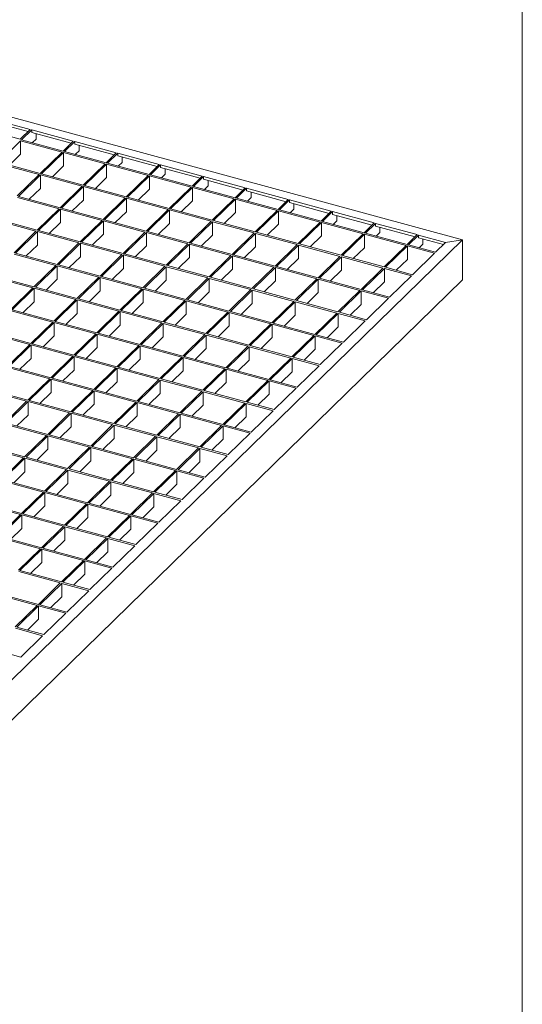
# Model space of a CAD drawing. Units: millimetres. Extents: x 50 to 2920, y 50 to 2050.
# Drawn here: x 2599 to 2920, y 527 to 1155 of the extents above; entities that cross this region are included whole.
import ezdxf

# ---------------------------------------------------------------- set-up
doc = ezdxf.new("R2010")
doc.units = ezdxf.units.MM
doc.header["$LTSCALE"] = 10

msp = doc.modelspace()

# ---------------------------------------------------------------- linework, layer by layer
at = {"color": 7, "linetype": 'Continuous', "lineweight": 0}
msp.add_line((2920, 2050), (2920, 50), dxfattribs=at)
at = {"color": 7, "linetype": 'Continuous', "lineweight": 15}
for p, q in [((2448.51, 1132.07), (2881.88, 1014.29)), ((2579.65, 1091.77), (2606.19, 1084.56)), ((2579.65, 1090.06), (2604.81, 1083.22)), ((2599.77, 1078.3), (2573.24, 1085.51)), ((2606.19, 1084.56), (2599.77, 1078.3)), ((2607.07, 1084.32), (2600.65, 1078.06)), ((2607.07, 1084.32), (2633.6, 1077.11)), ((2607.07, 1084.32), (2607.07, 1082.61)), ((2607.07, 1082.61), (2632.23, 1075.77)), ((2609.87, 1078.48), (2609.87, 1081.85)), ((2599.95, 1077.38), (2585.95, 1063.71)), ((2626.49, 1070.16), (2599.95, 1077.38)), ((2599.95, 1077.38), (2599.95, 1068.8)), ((2627.19, 1070.85), (2600.65, 1078.06)), ((2609.87, 1078.48), (2607.52, 1076.19)), ((2633.6, 1077.11), (2627.19, 1070.85)), ((2634.49, 1076.87), (2628.07, 1070.61)), ((2634.49, 1076.87), (2661.02, 1069.66)), ((2634.49, 1076.87), (2634.49, 1075.16)), ((2634.49, 1075.16), (2659.65, 1068.32)), ((2637.29, 1071.03), (2637.29, 1074.4)), ((2599.95, 1068.8), (2592.82, 1061.84)), ((2626.49, 1070.16), (2612.48, 1056.5)), ((2627.37, 1069.92), (2613.37, 1056.26)), ((2653.9, 1062.71), (2627.37, 1069.92)), ((2627.37, 1069.92), (2627.37, 1061.35)), ((2654.6, 1063.4), (2628.07, 1070.61)), ((2637.29, 1071.03), (2634.94, 1068.74)), ((2661.02, 1069.66), (2654.6, 1063.4)), ((2661.9, 1069.42), (2655.49, 1063.16)), ((2661.9, 1069.42), (2688.44, 1062.21)), ((2661.9, 1069.42), (2661.9, 1067.7)), ((2661.9, 1067.7), (2687.06, 1060.87)), ((2611.78, 1055.82), (2585.25, 1063.03)), ((2612.48, 1056.5), (2585.95, 1063.71)), ((2653.9, 1062.71), (2639.9, 1049.05)), ((2654.79, 1062.47), (2640.79, 1048.81)), ((2681.32, 1055.26), (2654.79, 1062.47)), ((2654.79, 1062.47), (2654.79, 1053.9)), ((2682.02, 1055.95), (2655.49, 1063.16)), ((2664.7, 1063.58), (2662.36, 1061.29)), ((2664.7, 1063.58), (2664.7, 1066.94)), ((2688.44, 1062.21), (2682.02, 1055.95)), ((2689.32, 1061.97), (2682.9, 1055.7)), ((2689.32, 1061.97), (2715.85, 1054.76)), ((2689.32, 1060.25), (2689.32, 1061.97)), ((2611.78, 1055.82), (2597.78, 1042.15)), ((2612.67, 1055.58), (2598.67, 1041.91)), ((2639.2, 1048.36), (2612.67, 1055.58)), ((2612.67, 1055.58), (2612.67, 1047)), ((2639.9, 1049.05), (2613.37, 1056.26)), ((2627.37, 1061.35), (2620.24, 1054.39)), ((2681.32, 1055.26), (2667.32, 1041.6)), ((2709.44, 1048.49), (2682.9, 1055.7)), ((2689.32, 1060.25), (2714.48, 1053.42)), ((2692.12, 1056.13), (2689.77, 1053.84)), ((2692.12, 1059.49), (2692.12, 1056.13)), ((2667.32, 1041.6), (2640.79, 1048.81)), ((2654.79, 1053.9), (2647.66, 1046.94)), ((2682.2, 1055.02), (2668.2, 1041.36)), ((2708.74, 1047.81), (2682.2, 1055.02)), ((2682.2, 1046.45), (2682.2, 1055.02)), ((2715.85, 1054.76), (2709.44, 1048.49)), ((2716.74, 1054.52), (2710.32, 1048.25)), ((2716.74, 1054.52), (2743.27, 1047.31)), ((2716.74, 1052.8), (2716.74, 1054.52)), ((2716.74, 1052.8), (2741.9, 1045.96)), ((2719.54, 1052.04), (2719.54, 1048.68)), ((2612.67, 1047), (2605.54, 1040.04)), ((2639.2, 1048.36), (2625.2, 1034.7)), ((2640.09, 1048.12), (2626.08, 1034.46)), ((2666.62, 1040.91), (2640.09, 1048.12)), ((2640.09, 1048.12), (2640.09, 1039.55)), ((2682.2, 1046.45), (2675.07, 1039.49)), ((2708.74, 1047.81), (2694.74, 1034.15)), ((2709.62, 1047.57), (2695.62, 1033.9)), ((2736.15, 1040.36), (2709.62, 1047.57)), ((2709.62, 1039), (2709.62, 1047.57)), ((2736.85, 1041.04), (2710.32, 1048.25)), ((2719.54, 1048.68), (2717.19, 1046.39)), ((2743.27, 1047.31), (2736.85, 1041.04)), ((2744.15, 1047.07), (2737.74, 1040.8)), ((2744.15, 1047.07), (2770.69, 1039.85)), ((2744.15, 1045.35), (2744.15, 1047.07)), ((2744.15, 1045.35), (2769.31, 1038.51)), ((2746.95, 1044.59), (2746.95, 1041.23)), ((2624.5, 1034.02), (2597.97, 1041.23)), ((2625.2, 1034.7), (2598.67, 1041.91)), ((2640.09, 1039.55), (2632.95, 1032.59)), ((2666.62, 1040.91), (2652.62, 1027.25)), ((2667.5, 1040.67), (2653.5, 1027.01)), ((2694.04, 1033.46), (2667.5, 1040.67)), ((2667.5, 1032.1), (2667.5, 1040.67)), ((2694.74, 1034.15), (2668.2, 1041.36)), ((2709.62, 1039), (2702.49, 1032.04)), ((2736.15, 1040.36), (2722.15, 1026.69)), ((2737.04, 1040.12), (2723.04, 1026.45)), ((2763.57, 1032.91), (2737.04, 1040.12)), ((2737.04, 1031.55), (2737.04, 1040.12)), ((2764.27, 1033.59), (2737.74, 1040.8)), ((2746.95, 1041.23), (2744.61, 1038.94)), ((2770.69, 1039.85), (2764.27, 1033.59)), ((2771.57, 1039.61), (2765.15, 1033.35)), ((2771.57, 1039.61), (2798.1, 1032.4)), ((2771.57, 1037.9), (2771.57, 1039.61)), ((2771.57, 1037.9), (2796.73, 1031.06)), ((2774.37, 1037.14), (2774.37, 1033.78)), ((2624.5, 1034.02), (2610.5, 1020.35)), ((2625.38, 1033.78), (2611.38, 1020.11)), ((2651.92, 1026.56), (2625.38, 1033.78)), ((2625.38, 1033.78), (2625.38, 1025.2)), ((2652.62, 1027.25), (2626.08, 1034.46)), ((2667.5, 1032.1), (2660.37, 1025.14)), ((2694.04, 1033.46), (2680.03, 1019.8)), ((2694.92, 1033.22), (2680.92, 1019.56)), ((2721.45, 1026.01), (2694.92, 1033.22)), ((2694.92, 1024.65), (2694.92, 1033.22)), ((2722.15, 1026.69), (2695.62, 1033.9)), ((2737.04, 1031.55), (2729.91, 1024.59)), ((2763.57, 1032.91), (2749.57, 1019.24)), ((2764.45, 1032.67), (2750.45, 1019)), ((2790.99, 1025.46), (2764.45, 1032.67)), ((2764.45, 1024.1), (2764.45, 1032.67)), ((2791.69, 1026.14), (2765.15, 1033.35)), ((2774.37, 1033.78), (2772.02, 1031.48)), ((2798.1, 1032.4), (2791.69, 1026.14)), ((2798.99, 1032.16), (2792.57, 1025.9)), ((2798.99, 1032.16), (2825.52, 1024.95)), ((2798.99, 1030.45), (2798.99, 1032.16)), ((2798.99, 1030.45), (2824.15, 1023.61)), ((2609.8, 1019.67), (2583.27, 1026.88)), ((2610.5, 1020.35), (2583.97, 1027.56)), ((2625.38, 1025.2), (2618.25, 1018.24)), ((2651.92, 1026.56), (2637.92, 1012.9)), ((2652.8, 1026.32), (2638.8, 1012.66)), ((2679.33, 1019.11), (2652.8, 1026.32)), ((2652.8, 1017.75), (2652.8, 1026.32)), ((2680.03, 1019.8), (2653.5, 1027.01)), ((2694.92, 1024.65), (2687.79, 1017.69)), ((2721.45, 1026.01), (2707.45, 1012.35)), ((2722.34, 1025.77), (2708.34, 1012.1)), ((2748.87, 1018.56), (2722.34, 1025.77)), ((2722.34, 1017.2), (2722.34, 1025.77)), ((2749.57, 1019.24), (2723.04, 1026.45)), ((2764.45, 1024.1), (2757.32, 1017.14)), ((2790.99, 1025.46), (2776.99, 1011.79)), ((2791.87, 1025.22), (2777.87, 1011.55)), ((2818.4, 1018.01), (2791.87, 1025.22)), ((2791.87, 1016.64), (2791.87, 1025.22)), ((2819.1, 1018.69), (2792.57, 1025.9)), ((2801.79, 1026.32), (2799.44, 1024.03)), ((2801.79, 1029.69), (2801.79, 1026.32)), ((2825.52, 1024.95), (2819.1, 1018.69)), ((2826.41, 1024.71), (2819.99, 1018.45)), ((2826.41, 1024.71), (2852.94, 1017.5)), ((2826.41, 1023), (2826.41, 1024.71)), ((2609.8, 1019.67), (2595.8, 1006)), ((2610.68, 1019.43), (2596.68, 1005.76)), ((2637.22, 1012.22), (2610.68, 1019.43)), ((2610.68, 1019.43), (2610.68, 1010.86)), ((2637.92, 1012.9), (2611.38, 1020.11)), ((2652.8, 1017.75), (2645.67, 1010.79)), ((2679.33, 1019.11), (2665.33, 1005.45)), ((2680.22, 1018.87), (2666.22, 1005.21)), ((2706.75, 1011.66), (2680.22, 1018.87)), ((2680.22, 1010.3), (2680.22, 1018.87)), ((2707.45, 1012.35), (2680.92, 1019.56)), ((2748.87, 1018.56), (2734.87, 1004.89)), ((2749.75, 1018.32), (2735.75, 1004.65)), ((2776.29, 1011.11), (2749.75, 1018.32)), ((2749.75, 1009.75), (2749.75, 1018.32)), ((2776.99, 1011.79), (2750.45, 1019)), ((2818.4, 1018.01), (2804.4, 1004.34)), ((2819.29, 1017.76), (2805.29, 1004.1)), ((2845.82, 1010.55), (2819.29, 1017.76)), ((2819.29, 1009.19), (2819.29, 1017.76)), ((2846.52, 1011.24), (2819.99, 1018.45)), ((2826.41, 1023), (2851.56, 1016.16)), ((2829.21, 1018.87), (2826.86, 1016.58)), ((2829.21, 1022.24), (2829.21, 1018.87)), ((2852.94, 1017.5), (2846.52, 1011.24)), ((2881.88, 1014.29), (2419.85, 563.34)), ((2637.22, 1012.22), (2623.22, 998.55)), ((2638.1, 1011.98), (2624.1, 998.31)), ((2664.63, 1004.76), (2638.1, 1011.98)), ((2638.1, 1003.4), (2638.1, 1011.98)), ((2665.33, 1005.45), (2638.8, 1012.66)), ((2706.75, 1011.66), (2692.75, 998)), ((2707.64, 1011.42), (2693.63, 997.76)), ((2734.17, 1004.21), (2707.64, 1011.42)), ((2707.64, 1002.85), (2707.64, 1011.42)), ((2734.87, 1004.89), (2708.34, 1012.1)), ((2722.34, 1017.2), (2715.21, 1010.24)), ((2804.4, 1004.34), (2777.87, 1011.55)), ((2791.87, 1016.64), (2784.74, 1009.68)), ((2853.82, 1017.26), (2847.41, 1011)), ((2853.82, 1017.26), (2871.07, 1012.57)), ((2853.82, 1015.55), (2853.82, 1017.26)), ((2853.82, 1015.55), (2869.69, 1011.23)), ((2856.62, 1011.42), (2854.27, 1009.13)), ((2856.62, 1014.78), (2856.62, 1011.42)), ((2871.07, 1012.57), (2864.65, 1006.31)), ((2881.88, 1014.29), (2871.07, 1012.57)), ((2881.88, 988.58), (2881.88, 1014.29)), ((2622.52, 997.87), (2595.98, 1005.08)), ((2623.22, 998.55), (2596.68, 1005.76)), ((2610.68, 1010.86), (2603.55, 1003.89)), ((2692.75, 998), (2666.22, 1005.21)), ((2680.22, 1010.3), (2673.09, 1003.34)), ((2749.75, 1009.75), (2742.62, 1002.79)), ((2776.29, 1011.11), (2762.29, 997.44)), ((2777.17, 1010.87), (2763.17, 997.2)), ((2803.7, 1003.66), (2777.17, 1010.87)), ((2777.17, 1002.3), (2777.17, 1010.87)), ((2819.29, 1009.19), (2812.16, 1002.23)), ((2845.82, 1010.55), (2831.82, 996.89)), ((2846.71, 1010.31), (2832.7, 996.65)), ((2863.95, 1005.63), (2846.71, 1010.31)), ((2846.71, 1001.74), (2846.71, 1010.31)), ((2864.65, 1006.31), (2847.41, 1011)), ((2863.95, 1005.63), (2849.95, 991.96)), ((2638.1, 1003.4), (2630.97, 996.44)), ((2664.63, 1004.76), (2650.63, 991.1)), ((2665.52, 1004.52), (2651.52, 990.86)), ((2692.05, 997.31), (2665.52, 1004.52)), ((2665.52, 995.95), (2665.52, 1004.52)), ((2707.64, 1002.85), (2700.5, 995.89)), ((2734.17, 1004.21), (2720.17, 990.55)), ((2735.05, 1003.97), (2721.05, 990.31)), ((2761.59, 996.76), (2735.05, 1003.97)), ((2735.05, 995.4), (2735.05, 1003.97)), ((2762.29, 997.44), (2735.75, 1004.65)), ((2777.17, 1002.3), (2770.04, 995.34)), ((2803.7, 1003.66), (2789.7, 989.99)), ((2804.59, 1003.42), (2790.59, 989.75)), ((2831.12, 996.21), (2804.59, 1003.42)), ((2804.59, 994.84), (2804.59, 1003.42)), ((2831.82, 996.89), (2805.29, 1004.1)), ((2846.71, 1001.74), (2839.57, 994.78)), ((2622.52, 997.87), (2608.51, 984.2)), ((2623.4, 997.63), (2609.4, 983.96)), ((2649.93, 990.42), (2623.4, 997.63)), ((2623.4, 989.06), (2623.4, 997.63)), ((2650.63, 991.1), (2624.1, 998.31)), ((2665.52, 995.95), (2658.39, 988.99)), ((2692.05, 997.31), (2678.05, 983.65)), ((2692.93, 997.07), (2678.93, 983.41)), ((2719.47, 989.86), (2692.93, 997.07)), ((2692.93, 988.5), (2692.93, 997.07)), ((2720.17, 990.55), (2693.63, 997.76)), ((2735.05, 995.4), (2727.92, 988.44)), ((2761.59, 996.76), (2747.58, 983.09)), ((2762.47, 996.52), (2748.47, 982.85)), ((2789, 989.31), (2762.47, 996.52)), ((2762.47, 987.95), (2762.47, 996.52)), ((2789.7, 989.99), (2763.17, 997.2)), ((2804.59, 994.84), (2797.46, 987.88)), ((2831.12, 996.21), (2817.12, 982.54)), ((2832, 995.96), (2818, 982.3)), ((2849.25, 991.28), (2832, 995.96)), ((2832, 987.39), (2832, 995.96)), ((2849.95, 991.96), (2832.7, 996.65)), ((2881.88, 988.58), (2419.85, 537.62)), ((2607.81, 983.52), (2581.28, 990.73)), ((2608.51, 984.2), (2581.98, 991.41)), ((2623.4, 989.06), (2616.27, 982.1)), ((2649.93, 990.42), (2635.93, 976.75)), ((2650.82, 990.18), (2636.82, 976.51)), ((2677.35, 982.96), (2650.82, 990.18)), ((2650.82, 981.6), (2650.82, 990.18)), ((2678.05, 983.65), (2651.52, 990.86)), ((2692.93, 988.5), (2685.8, 981.54)), ((2719.47, 989.86), (2705.47, 976.2)), ((2720.35, 989.62), (2706.35, 975.96)), ((2746.88, 982.41), (2720.35, 989.62)), ((2720.35, 981.05), (2720.35, 989.62)), ((2747.58, 983.09), (2721.05, 990.31)), ((2762.47, 987.95), (2755.34, 980.99)), ((2789, 989.31), (2775, 975.64)), ((2789.89, 989.07), (2775.89, 975.4)), ((2816.42, 981.86), (2789.89, 989.07)), ((2789.89, 980.5), (2789.89, 989.07)), ((2817.12, 982.54), (2790.59, 989.75)), ((2832, 987.39), (2824.87, 980.43)), ((2849.25, 991.28), (2835.25, 977.61)), ((2607.81, 983.52), (2593.81, 969.85)), ((2608.7, 983.28), (2594.7, 969.61)), ((2635.23, 976.07), (2608.7, 983.28)), ((2608.7, 974.71), (2608.7, 983.28)), ((2635.93, 976.75), (2609.4, 983.96)), ((2650.82, 981.6), (2643.69, 974.64)), ((2677.35, 982.96), (2663.35, 969.3)), ((2678.23, 982.72), (2664.23, 969.06)), ((2704.77, 975.51), (2678.23, 982.72)), ((2678.23, 974.15), (2678.23, 982.72)), ((2705.47, 976.2), (2678.93, 983.41)), ((2720.35, 981.05), (2713.22, 974.09)), ((2746.88, 982.41), (2732.88, 968.75)), ((2747.77, 982.17), (2733.77, 968.51)), ((2774.3, 974.96), (2747.77, 982.17)), ((2747.77, 973.6), (2747.77, 982.17)), ((2775, 975.64), (2748.47, 982.85)), ((2789.89, 980.5), (2782.76, 973.54)), ((2816.42, 981.86), (2802.42, 968.19)), ((2817.3, 981.62), (2803.3, 967.95)), ((2834.55, 976.93), (2817.3, 981.62)), ((2817.3, 973.04), (2817.3, 981.62)), ((2835.25, 977.61), (2818, 982.3)), ((2608.7, 974.71), (2601.57, 967.75)), ((2635.23, 976.07), (2621.23, 962.4)), ((2636.12, 975.83), (2622.12, 962.16)), ((2662.65, 968.62), (2636.12, 975.83)), ((2636.12, 967.26), (2636.12, 975.83)), ((2663.35, 969.3), (2636.82, 976.51)), ((2678.23, 974.15), (2671.1, 967.19)), ((2704.77, 975.51), (2690.77, 961.85)), ((2705.65, 975.27), (2691.65, 961.61)), ((2732.18, 968.06), (2705.65, 975.27)), ((2705.65, 966.7), (2705.65, 975.27)), ((2732.88, 968.75), (2706.35, 975.96)), ((2747.77, 973.6), (2740.64, 966.64)), ((2774.3, 974.96), (2760.3, 961.29)), ((2775.19, 974.72), (2761.18, 961.05)), ((2801.72, 967.51), (2775.19, 974.72)), ((2775.19, 966.15), (2775.19, 974.72)), ((2802.42, 968.19), (2775.89, 975.4)), ((2834.55, 976.93), (2820.55, 963.26)), ((2620.53, 961.72), (2594, 968.93)), ((2621.23, 962.4), (2594.7, 969.61)), ((2636.12, 967.26), (2628.98, 960.3)), ((2662.65, 968.62), (2648.65, 954.95)), ((2663.53, 968.38), (2649.53, 954.71)), ((2690.07, 961.17), (2663.53, 968.38)), ((2663.53, 959.8), (2663.53, 968.38)), ((2690.77, 961.85), (2664.23, 969.06)), ((2732.18, 968.06), (2718.18, 954.4)), ((2733.07, 967.82), (2719.07, 954.16)), ((2759.6, 960.61), (2733.07, 967.82)), ((2733.07, 959.25), (2733.07, 967.82)), ((2760.3, 961.29), (2733.77, 968.51)), ((2801.72, 967.51), (2787.72, 953.84)), ((2802.6, 967.27), (2788.6, 953.6)), ((2819.85, 962.58), (2802.6, 967.27)), ((2802.6, 958.7), (2802.6, 967.27)), ((2820.55, 963.26), (2803.3, 967.95)), ((2817.3, 973.04), (2810.17, 966.08)), ((2620.53, 961.72), (2606.53, 948.05)), ((2621.42, 961.48), (2607.41, 947.81)), ((2647.95, 954.27), (2621.42, 961.48)), ((2621.42, 952.91), (2621.42, 961.48)), ((2648.65, 954.95), (2622.12, 962.16)), ((2690.07, 961.17), (2676.06, 947.5)), ((2690.95, 960.92), (2676.95, 947.26)), ((2717.48, 953.71), (2690.95, 960.92)), ((2690.95, 952.35), (2690.95, 960.92)), ((2718.18, 954.4), (2691.65, 961.61)), ((2705.65, 966.7), (2698.52, 959.74)), ((2787.72, 953.84), (2761.18, 961.05)), ((2775.19, 966.15), (2768.05, 959.19)), ((2819.85, 962.58), (2805.85, 948.92)), ((2606.53, 948.05), (2580, 955.26)), ((2676.06, 947.5), (2649.53, 954.71)), ((2663.53, 959.8), (2656.4, 952.84)), ((2733.07, 959.25), (2725.94, 952.29)), ((2759.6, 960.61), (2745.6, 946.95)), ((2760.48, 960.37), (2746.48, 946.71)), ((2787.02, 953.16), (2760.48, 960.37)), ((2760.48, 951.8), (2760.48, 960.37)), ((2802.6, 958.7), (2795.47, 951.74)), ((2605.83, 947.37), (2579.3, 954.58)), ((2621.42, 952.91), (2614.28, 945.95)), ((2647.95, 954.27), (2633.95, 940.6)), ((2648.83, 954.03), (2634.83, 940.36)), ((2675.36, 946.82), (2648.83, 954.03)), ((2648.83, 945.46), (2648.83, 954.03)), ((2690.95, 952.35), (2683.82, 945.39)), ((2717.48, 953.71), (2703.48, 940.05)), ((2718.37, 953.47), (2704.37, 939.81)), ((2744.9, 946.26), (2718.37, 953.47)), ((2718.37, 944.9), (2718.37, 953.47)), ((2745.6, 946.95), (2719.07, 954.16)), ((2760.48, 951.8), (2753.35, 944.84)), ((2787.02, 953.16), (2773.02, 939.49)), ((2787.9, 952.92), (2773.9, 939.25)), ((2805.15, 948.23), (2787.9, 952.92)), ((2787.9, 944.35), (2787.9, 952.92)), ((2805.85, 948.92), (2788.6, 953.6)), ((2605.83, 947.37), (2591.83, 933.71)), ((2606.71, 947.13), (2592.71, 933.47)), ((2633.25, 939.92), (2606.71, 947.13)), ((2606.71, 938.56), (2606.71, 947.13)), ((2633.95, 940.6), (2607.41, 947.81)), ((2648.83, 945.46), (2641.7, 938.5)), ((2675.36, 946.82), (2661.36, 933.15)), ((2676.25, 946.58), (2662.25, 932.91)), ((2702.78, 939.37), (2676.25, 946.58)), ((2676.25, 938), (2676.25, 946.58)), ((2703.48, 940.05), (2676.95, 947.26)), ((2718.37, 944.9), (2711.24, 937.94)), ((2744.9, 946.26), (2730.9, 932.6)), ((2745.78, 946.02), (2731.78, 932.36)), ((2772.32, 938.81), (2745.78, 946.02)), ((2745.78, 937.45), (2745.78, 946.02)), ((2773.02, 939.49), (2746.48, 946.71)), ((2787.9, 944.35), (2780.77, 937.39)), ((2805.15, 948.23), (2791.15, 934.57)), ((2606.71, 938.56), (2599.58, 931.6)), ((2633.25, 939.92), (2619.25, 926.25)), ((2634.13, 939.68), (2620.13, 926.01)), ((2660.66, 932.47), (2634.13, 939.68)), ((2634.13, 931.11), (2634.13, 939.68)), ((2661.36, 933.15), (2634.83, 940.36)), ((2676.25, 938), (2669.12, 931.04)), ((2702.78, 939.37), (2688.78, 925.7)), ((2703.67, 939.12), (2689.67, 925.46)), ((2730.2, 931.91), (2703.67, 939.12)), ((2703.67, 930.55), (2703.67, 939.12)), ((2730.9, 932.6), (2704.37, 939.81)), ((2745.78, 937.45), (2738.65, 930.49)), ((2772.32, 938.81), (2758.32, 925.15)), ((2773.2, 938.57), (2759.2, 924.91)), ((2790.45, 933.88), (2773.2, 938.57)), ((2773.2, 930), (2773.2, 938.57)), ((2791.15, 934.57), (2773.9, 939.25)), ((2618.55, 925.57), (2592.01, 932.78)), ((2619.25, 926.25), (2592.71, 933.47)), ((2634.13, 931.11), (2627, 924.15)), ((2660.66, 932.47), (2646.66, 918.8)), ((2661.55, 932.23), (2647.55, 918.56)), ((2688.08, 925.02), (2661.55, 932.23)), ((2661.55, 923.66), (2661.55, 932.23)), ((2688.78, 925.7), (2662.25, 932.91)), ((2703.67, 930.55), (2696.53, 923.59)), ((2730.2, 931.91), (2716.2, 918.25)), ((2731.08, 931.67), (2717.08, 918.01)), ((2757.62, 924.46), (2731.08, 931.67)), ((2731.08, 923.1), (2731.08, 931.67)), ((2758.32, 925.15), (2731.78, 932.36)), ((2773.2, 930), (2766.07, 923.04)), ((2790.45, 933.88), (2776.45, 920.22)), ((2618.55, 925.57), (2604.55, 911.91)), ((2619.43, 925.33), (2605.43, 911.67)), ((2645.96, 918.12), (2619.43, 925.33)), ((2619.43, 916.76), (2619.43, 925.33)), ((2646.66, 918.8), (2620.13, 926.01)), ((2661.55, 923.66), (2654.42, 916.7)), ((2688.08, 925.02), (2674.08, 911.35)), ((2688.97, 924.78), (2674.96, 911.11)), ((2715.5, 917.57), (2688.97, 924.78)), ((2688.97, 916.2), (2688.97, 924.78)), ((2716.2, 918.25), (2689.67, 925.46)), ((2757.62, 924.46), (2743.61, 910.8)), ((2758.5, 924.22), (2744.5, 910.56)), ((2775.75, 919.54), (2758.5, 924.22)), ((2758.5, 915.65), (2758.5, 924.22)), ((2776.45, 920.22), (2759.2, 924.91)), ((2603.84, 911.22), (2577.31, 918.43)), ((2604.55, 911.91), (2578.01, 919.12)), ((2645.96, 918.12), (2631.96, 904.45)), ((2646.85, 917.88), (2632.85, 904.21)), ((2673.38, 910.67), (2646.85, 917.88)), ((2646.85, 909.31), (2646.85, 917.88)), ((2674.08, 911.35), (2647.55, 918.56)), ((2715.5, 917.57), (2701.5, 903.9)), ((2716.38, 917.32), (2702.38, 903.66)), ((2742.91, 910.11), (2716.38, 917.32)), ((2716.38, 908.75), (2716.38, 917.32)), ((2743.61, 910.8), (2717.08, 918.01)), ((2731.08, 923.1), (2723.95, 916.14)), ((2775.75, 919.54), (2761.75, 905.87)), ((2603.84, 911.22), (2589.84, 897.56)), ((2604.73, 910.98), (2590.73, 897.32)), ((2631.26, 903.77), (2604.73, 910.98)), ((2604.73, 902.41), (2604.73, 910.98)), ((2631.96, 904.45), (2605.43, 911.67)), ((2619.43, 916.76), (2612.3, 909.8)), ((2673.38, 910.67), (2659.38, 897)), ((2701.5, 903.9), (2674.96, 911.11)), ((2688.97, 916.2), (2681.83, 909.24)), ((2758.5, 915.65), (2751.37, 908.69)), ((2646.85, 909.31), (2639.72, 902.35)), ((2674.26, 910.43), (2660.26, 896.76)), ((2700.8, 903.22), (2674.26, 910.43)), ((2674.26, 901.86), (2674.26, 910.43)), ((2716.38, 908.75), (2709.25, 901.79)), ((2742.91, 910.11), (2728.91, 896.45)), ((2743.8, 909.87), (2729.8, 896.21)), ((2761.05, 905.19), (2743.8, 909.87)), ((2743.8, 901.3), (2743.8, 909.87)), ((2761.75, 905.87), (2744.5, 910.56)), ((2761.05, 905.19), (2747.04, 891.52)), ((2604.73, 902.41), (2597.6, 895.45)), ((2631.26, 903.77), (2617.26, 890.11)), ((2632.15, 903.53), (2618.15, 889.87)), ((2658.68, 896.32), (2632.15, 903.53)), ((2632.15, 894.96), (2632.15, 903.53)), ((2659.38, 897), (2632.85, 904.21)), ((2674.26, 901.86), (2667.13, 894.9)), ((2700.8, 903.22), (2686.8, 889.55)), ((2701.68, 902.98), (2687.68, 889.31)), ((2728.21, 895.77), (2701.68, 902.98)), ((2701.68, 894.4), (2701.68, 902.98)), ((2728.91, 896.45), (2702.38, 903.66)), ((2743.8, 901.3), (2736.67, 894.34)), ((2616.56, 889.42), (2590.03, 896.63)), ((2617.26, 890.11), (2590.73, 897.32)), ((2632.15, 894.96), (2625.01, 888)), ((2658.68, 896.32), (2644.68, 882.65)), ((2659.56, 896.08), (2645.56, 882.41)), ((2686.1, 888.87), (2659.56, 896.08)), ((2659.56, 887.51), (2659.56, 896.08)), ((2686.8, 889.55), (2660.26, 896.76)), ((2701.68, 894.4), (2694.55, 887.44)), ((2728.21, 895.77), (2714.21, 882.1)), ((2729.1, 895.53), (2715.1, 881.86)), ((2746.34, 890.84), (2729.1, 895.53)), ((2729.1, 886.95), (2729.1, 895.53)), ((2747.04, 891.52), (2729.8, 896.21)), ((2616.56, 889.42), (2602.56, 875.76)), ((2617.45, 889.18), (2603.44, 875.52)), ((2643.98, 881.97), (2617.45, 889.18)), ((2617.45, 880.61), (2617.45, 889.18)), ((2644.68, 882.65), (2618.15, 889.87)), ((2659.56, 887.51), (2652.43, 880.55)), ((2686.1, 888.87), (2672.09, 875.2)), ((2686.98, 888.63), (2672.98, 874.96)), ((2713.51, 881.42), (2686.98, 888.63)), ((2686.98, 880.06), (2686.98, 888.63)), ((2714.21, 882.1), (2687.68, 889.31)), ((2729.1, 886.95), (2721.97, 879.99)), ((2746.34, 890.84), (2732.34, 877.17)), ((2601.86, 875.07), (2575.33, 882.28)), ((2602.56, 875.76), (2576.03, 882.97)), ((2617.45, 880.61), (2610.31, 873.65)), ((2643.98, 881.97), (2629.98, 868.31)), ((2644.86, 881.73), (2630.86, 868.07)), ((2671.39, 874.52), (2644.86, 881.73)), ((2644.86, 873.16), (2644.86, 881.73)), ((2672.09, 875.2), (2645.56, 882.41)), ((2686.98, 880.06), (2679.85, 873.1)), ((2713.51, 881.42), (2699.51, 867.75)), ((2714.4, 881.18), (2700.4, 867.51)), ((2731.64, 876.49), (2714.4, 881.18)), ((2714.4, 872.6), (2714.4, 881.18)), ((2732.34, 877.17), (2715.1, 881.86)), ((2601.86, 875.07), (2587.86, 861.41)), ((2602.74, 874.83), (2588.74, 861.17)), ((2629.28, 867.62), (2602.74, 874.83)), ((2602.74, 866.26), (2602.74, 874.83)), ((2629.98, 868.31), (2603.44, 875.52)), ((2644.86, 873.16), (2637.73, 866.2)), ((2671.39, 874.52), (2657.39, 860.85)), ((2672.28, 874.28), (2658.28, 860.61)), ((2698.81, 867.07), (2672.28, 874.28)), ((2672.28, 865.71), (2672.28, 874.28)), ((2699.51, 867.75), (2672.98, 874.96)), ((2731.64, 876.49), (2717.64, 862.82)), ((2629.28, 867.62), (2615.28, 853.96)), ((2630.16, 867.38), (2616.16, 853.72)), ((2656.69, 860.17), (2630.16, 867.38)), ((2630.16, 858.81), (2630.16, 867.38)), ((2657.39, 860.85), (2630.86, 868.07)), ((2698.81, 867.07), (2684.81, 853.4)), ((2699.7, 866.83), (2685.7, 853.16)), ((2716.94, 862.14), (2699.7, 866.83)), ((2699.7, 858.26), (2699.7, 866.83)), ((2717.64, 862.82), (2700.4, 867.51)), ((2714.4, 872.6), (2707.27, 865.64)), ((2614.58, 853.27), (2588.04, 860.48)), ((2615.28, 853.96), (2588.74, 861.17)), ((2602.74, 866.26), (2595.61, 859.3)), ((2684.81, 853.4), (2658.28, 860.61)), ((2672.28, 865.71), (2665.15, 858.75)), ((2716.94, 862.14), (2702.94, 848.48)), ((2630.16, 858.81), (2623.03, 851.85)), ((2656.69, 860.17), (2642.69, 846.51)), ((2657.58, 859.93), (2643.58, 846.27)), ((2684.11, 852.72), (2657.58, 859.93)), ((2657.58, 851.36), (2657.58, 859.93)), ((2699.7, 858.26), (2692.56, 851.3)), ((2614.58, 853.27), (2600.58, 839.61)), ((2615.46, 853.03), (2601.46, 839.37)), ((2641.99, 845.82), (2615.46, 853.03)), ((2615.46, 844.46), (2615.46, 853.03)), ((2642.69, 846.51), (2616.16, 853.72)), ((2657.58, 851.36), (2650.45, 844.4)), ((2684.11, 852.72), (2670.11, 839.05)), ((2685, 852.48), (2670.99, 838.81)), ((2702.24, 847.79), (2685, 852.48)), ((2685, 843.91), (2685, 852.48)), ((2702.94, 848.48), (2685.7, 853.16)), ((2599.88, 838.93), (2573.34, 846.14)), ((2600.58, 839.61), (2574.04, 846.82)), ((2615.46, 844.46), (2608.33, 837.5)), ((2641.99, 845.82), (2627.99, 832.16)), ((2642.88, 845.58), (2628.88, 831.92)), ((2669.41, 838.37), (2642.88, 845.58)), ((2642.88, 837.01), (2642.88, 845.58)), ((2670.11, 839.05), (2643.58, 846.27)), ((2685, 843.91), (2677.86, 836.95)), ((2702.24, 847.79), (2688.24, 834.13)), ((2599.88, 838.93), (2585.87, 825.26)), ((2600.76, 838.69), (2586.76, 825.02)), ((2627.29, 831.47), (2600.76, 838.69)), ((2600.76, 830.11), (2600.76, 838.69)), ((2627.99, 832.16), (2601.46, 839.37)), ((2642.88, 837.01), (2635.75, 830.05)), ((2669.41, 838.37), (2655.41, 824.71)), ((2670.29, 838.13), (2656.29, 824.47)), ((2687.54, 833.44), (2670.29, 838.13)), ((2670.29, 829.56), (2670.29, 838.13)), ((2688.24, 834.13), (2670.99, 838.81)), ((2600.76, 830.11), (2593.63, 823.15)), ((2627.29, 831.47), (2613.29, 817.81)), ((2628.18, 831.23), (2614.18, 817.57)), ((2654.71, 824.02), (2628.18, 831.23)), ((2628.18, 822.66), (2628.18, 831.23)), ((2655.41, 824.71), (2628.88, 831.92)), ((2670.29, 829.56), (2663.16, 822.6)), ((2687.54, 833.44), (2673.54, 819.78)), ((2612.59, 817.13), (2586.06, 824.34)), ((2613.29, 817.81), (2586.76, 825.02)), ((2654.71, 824.02), (2640.71, 810.36)), ((2655.59, 823.78), (2641.59, 810.12)), ((2672.84, 819.1), (2655.59, 823.78)), ((2655.59, 815.21), (2655.59, 823.78)), ((2673.54, 819.78), (2656.29, 824.47)), ((2612.59, 817.13), (2598.59, 803.46)), ((2613.48, 816.89), (2599.47, 803.22)), ((2640.01, 809.67), (2613.48, 816.89)), ((2613.48, 808.31), (2613.48, 816.89)), ((2640.71, 810.36), (2614.18, 817.57)), ((2628.18, 822.66), (2621.05, 815.7)), ((2672.84, 819.1), (2658.84, 805.43)), ((2655.59, 815.21), (2648.46, 808.25)), ((2613.48, 808.31), (2606.34, 801.35)), ((2640.01, 809.67), (2626.01, 796.01)), ((2640.89, 809.43), (2626.89, 795.77)), ((2658.14, 804.75), (2640.89, 809.43)), ((2640.89, 800.86), (2640.89, 809.43)), ((2658.84, 805.43), (2641.59, 810.12)), ((2658.14, 804.75), (2644.14, 791.08)), ((2625.31, 795.33), (2598.77, 802.54)), ((2626.01, 796.01), (2599.47, 803.22)), ((2640.89, 800.86), (2633.76, 793.9)), ((2625.31, 795.33), (2611.31, 781.66)), ((2626.19, 795.09), (2612.19, 781.42)), ((2643.44, 790.4), (2626.19, 795.09)), ((2626.19, 795.09), (2626.19, 786.51)), ((2644.14, 791.08), (2626.89, 795.77)), ((2610.61, 780.98), (2584.07, 788.19)), ((2611.31, 781.66), (2584.77, 788.87)), ((2626.19, 786.51), (2619.06, 779.55)), ((2643.44, 790.4), (2629.44, 776.73)), ((2610.61, 780.98), (2596.61, 767.31)), ((2611.49, 780.74), (2597.49, 767.07)), ((2628.74, 776.05), (2611.49, 780.74)), ((2611.49, 780.74), (2611.49, 772.17)), ((2629.44, 776.73), (2612.19, 781.42)), ((2628.74, 776.05), (2614.74, 762.38)), ((2614.04, 761.7), (2596.79, 766.39)), ((2614.74, 762.38), (2597.49, 767.07)), ((2611.49, 772.17), (2604.36, 765.2)), ((2614.04, 761.7), (2600.04, 748.04)), ((2600.04, 748.04), (2582.79, 752.72))]:
    msp.add_line(p, q, dxfattribs=at)

doc.saveas('drawing.dxf')
